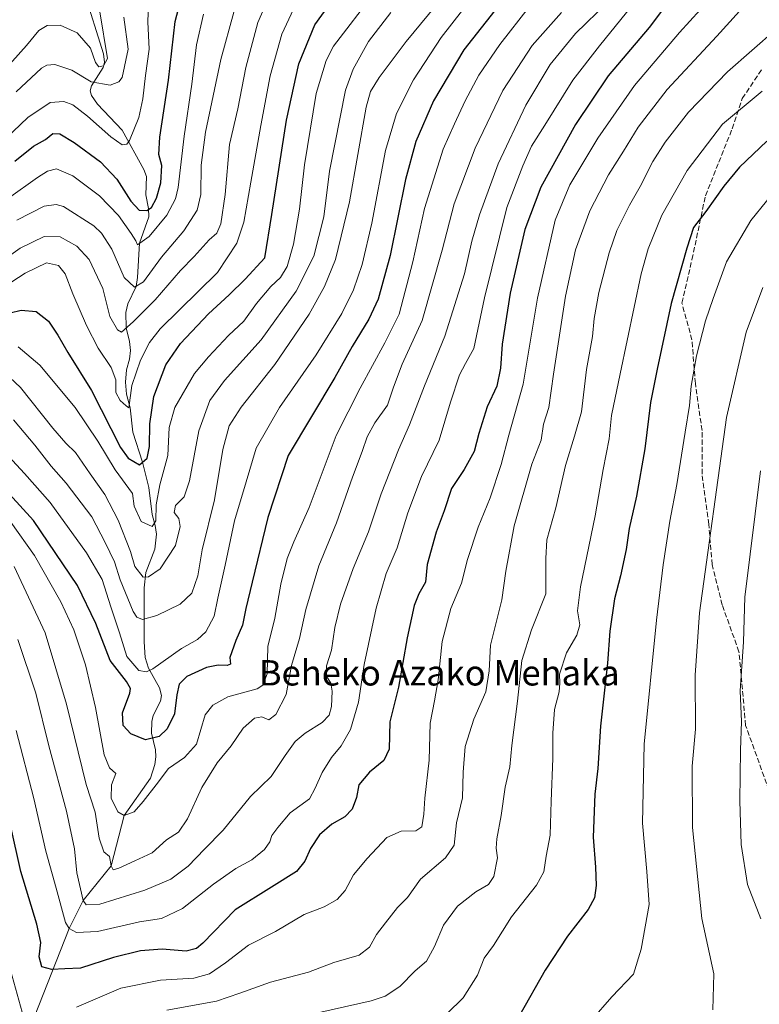
# Model space of a CAD drawing. Units: metres. Extents: x 596594 to 600019, y 4773067 to 4775433.
# Drawn here: x 597944 to 598177, y 4773472 to 4773782 of the extents above; entities that cross this region are included whole.
import ezdxf
from ezdxf.enums import TextEntityAlignment as Align

# ---------------------------------------------------------------- set-up
doc = ezdxf.new("R2010")
doc.units = ezdxf.units.M
doc.header["$MEASUREMENT"] = 0
doc.linetypes.add('DGN Style 3', pattern=[2.307223, 1.648017, -0.659207])
for name, color, linetype, lineweight in [('Corriente natural lineal', 142, 'Continuous', 13), ('Curva de nivel maestra', 30, 'Continuous', 30), ('Curva de nivel normal', 30, 'Continuous', 0), ('Senda', 7, 'DGN Style 3', 0), ('Texto cartográfico', 7, 'Continuous', 0)]:
    doc.layers.add(name, color=color, linetype=linetype, lineweight=lineweight)
doc.styles.add('Style-Arial', font='txt')

msp = doc.modelspace()

# ---------------------------------------------------------------- linework, layer by layer
at = {"layer": 'Corriente natural lineal', "color": 142, "linetype": 'Continuous', "lineweight": 13}
msp.add_polyline3d([(597946.9801, 4773464.2501, 754.8825), (597959.2401, 4773495.5401, 745.2099), (597963.7101, 4773504.3101, 740.7345), (597972.5001, 4773515.3201, 734.3824), (597976.6001, 4773531.1501, 729.0972), (597985.0001, 4773543.0001, 727.854), (597986.3369, 4773547.2505, 726.9116), (597986.6181, 4773549.6755, 726.1715), (597986.4997, 4773551.8617, 725.3875), (597985.2341, 4773557.1169, 722.8357), (597985.3687, 4773560.8979, 721.7383), (597985.8413, 4773562.6917, 721.3968), (597988.1599, 4773567.2905, 721.6867), (597988.4077, 4773569.0027, 721.7343), (597987.8359, 4773571.4781, 721.3648), (597984.3541, 4773577.6423, 717.648), (597983.2483, 4773581.0859, 716.6668), (597982.9501, 4773585.9769, 716.2346), (597982.9843, 4773603.0073, 710.823), (597983.4357, 4773607.8303, 709.3139), (597986.3669, 4773615.2845, 706.9068), (597986.8455, 4773619.9477, 705.5103), (597986.4609, 4773622.7411, 704.9891), (597985.4861, 4773626.1691, 704.2423), (597984.4109, 4773634.7491, 701.8697), (597982.4039, 4773642.7525, 697.4015), (597979.3963, 4773652.1683, 696.9376), (597978.5317, 4773659.8235, 695.5413), (597977.3647, 4773664.1729, 694.6299), (597977.0863, 4773668.0039, 694.1083), (597977.3971, 4773671.8319, 693.212), (597978.3375, 4773675.2445, 692.2535), (597978.6397, 4773678.0035, 691.4333), (597978.3285, 4773680.7633, 690.4775), (597977.2375, 4773685.1157, 688.7935), (597977.1761, 4773689.9191, 687.838), (597977.7611, 4773692.6621, 687.3763), (597980.4587, 4773698.2147, 684.6712), (597980.8761, 4773701.0481, 683.3343), (597981.4743, 4773711.8271, 680.3683), (597984.4339, 4773720.1335, 675.8039), (597984.3599, 4773722.8065, 674.3767), (597983.4635, 4773727.0803, 672.9423), (597983.6671, 4773732.9365, 671.9111), (597982.8367, 4773735.0663, 671.0537), (597975.9689, 4773747.5237, 668.2942), (597968.2755, 4773755.6879, 667.8579), (597966.2897, 4773758.4613, 667.1134), (597965.9579, 4773759.9795, 666.3111), (597966.3223, 4773761.5029, 665.3723), (597970.0661, 4773767.2805, 660.321), (597970.4287, 4773769.0059, 659.7784), (597970.1225, 4773771.5773, 659.5466), (597963.8991, 4773791.4843, 657.0778)], dxfattribs=at)
at = {"layer": 'Curva de nivel maestra', "color": 30, "linetype": 'Continuous', "lineweight": 30, "flags": 128}
for points, elevation in [([(597942.11, 4773737.7501), (597948.06, 4773742.4301), (597951.81, 4773744.6201), (597954.11, 4773746.4401), (597956.39, 4773746.3501), (597960.9, 4773743.5801), (597969.13, 4773737.5001), (597974.37, 4773732.0701), (597978.74, 4773725.1001), (597981.4, 4773722.3001), (597983.81, 4773722.1401), (597985.27, 4773723.1401), (597986.88, 4773726.0201), (597988.26, 4773730.9401), (597988.5, 4773736.3601), (597987.61, 4773739.8601), (597987.92, 4773745.2801), (597990.6, 4773763.3001), (597992.69, 4773781.8601), (597996.13, 4773794.6201)], 675), ([(597940.68, 4773689.8101), (597944.14, 4773690.6601), (597948.83, 4773690.3201), (597952.74, 4773687.2201), (597955.74, 4773682.8501), (597958.83, 4773677.3201), (597966.38, 4773665.3601), (597975.45, 4773647.3201), (597977.9, 4773643.9301), (597981.46, 4773641.8701), (597983.9, 4773643.9801), (597984.66, 4773647.6801), (597984.73, 4773654.8101), (597986.01, 4773663.4801), (597989.8, 4773673.4801), (597994.4, 4773680.1201), (598003.26, 4773689.5001), (598009.78, 4773695.4901), (598014.83, 4773700.4401), (598021, 4773707.2001), (598023.22, 4773720.8501), (598027.86, 4773750.6501), (598031.73, 4773768.4701), (598036.85, 4773780.7801), (598045.16, 4773792.3101)], 700), ([(598096.35, 4773788.8201), (598083.85, 4773772.8801), (598074.28, 4773756.7601), (598068.7, 4773743.9101), (598065.46, 4773731.9201), (598060.55, 4773708.0001), (598056.76, 4773694.1401), (598053.82, 4773687.8101), (598048.64, 4773679.2401), (598043.13, 4773669.3901), (598028.43, 4773644.8101), (598021.95, 4773625.2201), (598017.06, 4773604.8401), (598015.02, 4773596.5601), (598014, 4773591.2901), (598011.88, 4773586.4201), (598010.04, 4773581.0601), (598010.18, 4773578.9701), (598009.19, 4773578.5001), (598006.29, 4773578.6701), (598002.67, 4773577.8601), (597996.41, 4773575.0801), (597994.03, 4773572.6701), (597993.28, 4773569.2301), (597992.49, 4773563.2201), (597990.24, 4773558.5601), (597987.68, 4773556.1601), (597983.42, 4773555.0201), (597978.79, 4773556.9301), (597976.35, 4773559.5601), (597976.16, 4773563.5801), (597978.47, 4773569.8301), (597978.65, 4773571.2401), (597977.33, 4773573.5101), (597972.26, 4773580.0801), (597967.66, 4773591.8001), (597961.87, 4773603.8201), (597948.02, 4773624.2701), (597937.11, 4773636.1601)], 725), ([(598149.03, 4773788.9601), (598142.28, 4773779.8801), (598129.43, 4773764.6401), (598119.12, 4773749.2801), (598108.1, 4773729.5601), (598103.12, 4773716.1401), (598098.5, 4773696.0401), (598095.92, 4773679.9801), (598095.41, 4773672.3401), (598094.26, 4773666.7201), (598091.15, 4773660.1501), (598088.55, 4773651.7701), (598087.13, 4773646.0801), (598083.93, 4773640.3901), (598079.97, 4773634.3901), (598077.63, 4773627.3601), (598075.11, 4773620.6601), (598072.24, 4773610.3601), (598071.74, 4773604.8201), (598069.64, 4773601.1501), (598068.15, 4773597.4501), (598065.92, 4773587.2401), (598063.23, 4773571.6801), (598060.46, 4773560.7101), (598060.27, 4773552.1501), (598058.63, 4773548.4901), (598054.07, 4773544.8401), (598050.73, 4773540.8901), (598049.92, 4773536.8401), (598048.56, 4773533.1501), (598046.23, 4773530.7901), (598042.2, 4773528.4101), (598038.28, 4773525.0301), (598035.4, 4773520.8001), (598033.64, 4773516.7201), (598030.99, 4773513.5401), (598023.16, 4773508.5201), (598011.62, 4773501.4201), (598001.44, 4773490.9201), (597999.49, 4773489.1401), (597996.25, 4773488.3701), (597988.65, 4773488.9901), (597981.78, 4773488.4601), (597973.29, 4773486.3401), (597962.84, 4773482.9501), (597957.89, 4773482.8101), (597953.82, 4773482.5901), (597950.65, 4773483.3601), (597949.87, 4773486.5801), (597950.36, 4773491.1001), (597949.08, 4773496.9101), (597944.06, 4773513.4701), (597937.22, 4773543.7101)], 750), ([(598179.43, 4773744.0401), (598170.81, 4773735.8601), (598165.9, 4773729.8801), (598160.23, 4773721.8101), (598156.26, 4773716.8101), (598154.21, 4773710.3001), (598149.26, 4773692.7601), (598144.85, 4773672.0801), (598142.75, 4773661.5901), (598140.91, 4773646.9601), (598138.33, 4773631.9401), (598136.06, 4773621.7201), (598135.06, 4773615.1801), (598133.29, 4773606.7801), (598131.42, 4773599.5701), (598129.88, 4773589.3701), (598129.21, 4773579.2701), (598127, 4773559.3701), (598126.07, 4773546.0601), (598125.17, 4773537.8801), (598124.65, 4773524.3701), (598125.38, 4773514.8201), (598125.6, 4773509.0601), (598125.02, 4773505.1501), (598123.05, 4773501.5201), (598116.58, 4773493.1201), (598109.46, 4773482.3201), (598101.43, 4773468.0401)], 775)]:
    msp.add_lwpolyline(points, dxfattribs=dict(at, elevation=elevation))
at = {"layer": 'Curva de nivel normal', "color": 30, "linetype": 'Continuous', "lineweight": 0, "flags": 128}
for points, elevation in [([(597941.69, 4773656.03), (597948.5, 4773648.05), (597953.56, 4773641.44), (597958.29, 4773636.03), (597966.45, 4773625.48), (597970.62, 4773617.33), (597973.55, 4773611.28), (597975.4, 4773605.54), (597979.52, 4773595.57), (597980.61, 4773593.81), (597982.44, 4773593.02), (597987, 4773594.35), (597994.34, 4773597.87), (597998.04, 4773601.38), (597999.86, 4773606.87), (598001.24, 4773615.02), (598005.12, 4773630.86), (598007.77, 4773646.74), (598009.79, 4773654.18), (598013.54, 4773660.07), (598024.15, 4773673.5), (598035.07, 4773689.45), (598039.9, 4773698.18), (598043.38, 4773706.64), (598047.77, 4773724.9), (598053.06, 4773754.74), (598054.41, 4773759.73), (598057.13, 4773764.14), (598065.61, 4773775.48), (598082.22, 4773795.7)], 715), ([(597934.13, 4773703.46), (597943.78, 4773710.3), (597951.44, 4773713.93), (597956.46, 4773713.8), (597961.69, 4773710.92), (597965.62, 4773706.64), (597969.87, 4773697.57), (597972.12, 4773688.66), (597974.49, 4773684.53), (597975.76, 4773683.72), (597979.44, 4773687.02), (597986.44, 4773693.95), (597994.45, 4773703.18), (597998.72, 4773707.65), (598003.45, 4773712.85), (598005.92, 4773715.05), (598007.12, 4773717.92), (598008.52, 4773727.19), (598009.87, 4773743.02), (598012.53, 4773754.27), (598015, 4773767.26), (598018.79, 4773781.48), (598023.04, 4773791.21)], 690), ([(597943.14, 4773679.13), (597950.06, 4773673.38), (597961.13, 4773660), (597968.35, 4773649.34), (597973.79, 4773640.26), (597979.26, 4773632.81), (597979.84, 4773628.84), (597982.05, 4773623.95), (597985.53, 4773622.37), (597986.64, 4773624.21), (597986.77, 4773629.25), (597987.92, 4773635.56), (597990.42, 4773644.81), (597990.8, 4773653.68), (597992.64, 4773659.98), (597998.82, 4773670.68), (598003.22, 4773675.94), (598009.55, 4773682.65), (598014.39, 4773687.27), (598018.44, 4773692.81), (598022.94, 4773698.15), (598025.98, 4773700.99), (598028.1, 4773704.43), (598030.08, 4773711.58), (598031.98, 4773722.6), (598033.53, 4773736.55), (598037.25, 4773759.12), (598040.34, 4773769.48), (598042.73, 4773774.02), (598055.59, 4773791)], 705), ([(597936.99, 4773742.81), (597946.23, 4773751.53), (597953.25, 4773756.3), (597957.65, 4773756.6), (597960.46, 4773755.5), (597965.11, 4773751.98), (597972.44, 4773745.43), (597976.02, 4773742.87), (597977.52, 4773743.1), (597978.37, 4773744.24), (597981.22, 4773751.47), (597982.52, 4773757.4), (597983.36, 4773764.81), (597984.49, 4773773.11), (597984.12, 4773781.71), (597984.29, 4773787.55)], 670), ([(597937.64, 4773647.29), (597945.23, 4773639.17), (597953.32, 4773630.02), (597964.77, 4773614.14), (597969.69, 4773605.69), (597972.46, 4773597.09), (597975.2, 4773588.82), (597977.46, 4773581.4), (597981.23, 4773576.98), (597983.72, 4773576.54), (597985.69, 4773577.51), (597994.78, 4773583.84), (597999.78, 4773586.77), (598002.37, 4773589.12), (598005.06, 4773594.11), (598006.16, 4773599.83), (598008.56, 4773610.16), (598011.49, 4773624.23), (598015.13, 4773636.48), (598018.32, 4773647.14), (598025.68, 4773659.93), (598037.21, 4773676.62), (598045.3, 4773689.6), (598048.97, 4773697.14), (598051.78, 4773705.14), (598054.76, 4773718.14), (598059.09, 4773741.05), (598062.55, 4773752.78), (598067.95, 4773763.39), (598076.69, 4773776.81), (598086.78, 4773789.81)], 720), ([(597942.58, 4773557.96), (597948.14, 4773536.55), (597951.93, 4773519.92), (597955.13, 4773508.24), (597958.17, 4773497.37), (597959.24, 4773495.54), (597961.65, 4773494.27), (597968.27, 4773494.6), (597981.53, 4773497.64), (597988.38, 4773498.7), (597995.04, 4773501.83), (598004.82, 4773509.48), (598011.85, 4773514.39), (598016.91, 4773517.15), (598020.89, 4773520.49), (598022.58, 4773522.82), (598023.29, 4773524.82), (598025.17, 4773527.38), (598028.99, 4773532.05), (598035.14, 4773536.45), (598036.96, 4773539.77), (598039.13, 4773544.73), (598042.09, 4773549.51), (598045.09, 4773553.12), (598048.08, 4773558.34), (598050.62, 4773566.95), (598052.37, 4773578.82), (598056.15, 4773596.67), (598059.37, 4773607.55), (598062.78, 4773615.67), (598066.14, 4773626.71), (598070.51, 4773638.18), (598076.06, 4773649.66), (598079.59, 4773661.62), (598082.42, 4773670.27), (598084.39, 4773673.87), (598087.01, 4773678.63), (598090.35, 4773694.63), (598097.41, 4773723.08), (598102.44, 4773736.29), (598105.23, 4773742.48), (598109.42, 4773749.14), (598118.2, 4773763.3), (598126.69, 4773774.12), (598138.3, 4773788.64)], 745), ([(598129.31, 4773787.96), (598119.07, 4773778.06), (598111.12, 4773768.29), (598103.43, 4773755.43), (598094.71, 4773736.94), (598088.76, 4773720.76), (598086.38, 4773712.48), (598084.02, 4773702.14), (598077.8, 4773682.48), (598071.41, 4773666.81), (598066.71, 4773654.48), (598063.23, 4773646.62), (598057.7, 4773632.73), (598053.74, 4773620.71), (598048.86, 4773609.16), (598044.93, 4773597.9), (598043.08, 4773590.49), (598042.02, 4773583.38), (598040.49, 4773578.39), (598040.52, 4773575.14), (598041.84, 4773572.99), (598042.3, 4773570.37), (598042.06, 4773565.56), (598041.29, 4773562.84), (598039.12, 4773560.51), (598033.76, 4773557.16), (598030.64, 4773554.49), (598027.42, 4773550.15), (598023.08, 4773543.49), (598016.49, 4773537.15), (598007.85, 4773526.51), (598002.03, 4773520.58), (597996.79, 4773515.18), (597991.38, 4773511.03), (597983.18, 4773507.55), (597968.92, 4773503.2), (597964.61, 4773502.94), (597963.71, 4773504.31), (597961.7, 4773513.07), (597960.97, 4773520.68), (597958.45, 4773532.49), (597952.83, 4773553.21), (597948.72, 4773569.76), (597943.06, 4773586.77)], 740), ([(598173.92, 4773788.4), (598163.69, 4773777.22), (598148, 4773760.37), (598138.81, 4773748.5), (598134.21, 4773740.93), (598129.46, 4773733.46), (598123.63, 4773722), (598119.1, 4773709.77), (598115.92, 4773695.13), (598112.16, 4773670.5), (598110.67, 4773659.97), (598108.98, 4773654.74), (598108.28, 4773649.7), (598105.33, 4773642.05), (598099.67, 4773622.59), (598097.08, 4773608.26), (598095.83, 4773599.27), (598092.25, 4773584.94), (598091.85, 4773576.85), (598090.75, 4773570.26), (598087, 4773561.53), (598084.24, 4773552.92), (598083.63, 4773544.81), (598083.46, 4773536.79), (598081.54, 4773528.81), (598080.78, 4773521.82), (598078, 4773517.82), (598070.14, 4773511.11), (598066.06, 4773505.31), (598062.92, 4773502.11), (598059.15, 4773497.34), (598056.24, 4773493.61), (598054.11, 4773489.62), (598050.78, 4773487.11), (598042.78, 4773484.81), (598034.78, 4773481.73), (598022.8, 4773478.52), (598013.18, 4773475.08), (598005.8, 4773472.54), (597990.11, 4773469.77)], 760), ([(597928.11, 4773691.21), (597945.44, 4773702.42), (597952.14, 4773705.63), (597955.88, 4773704.82), (597957.99, 4773702.18), (597960.41, 4773695.81), (597964.72, 4773685.81), (597968.45, 4773678.67), (597972.56, 4773672.6), (597973.97, 4773668.67), (597973.99, 4773664.69), (597975.43, 4773662.22), (597977.28, 4773660.52), (597978.08, 4773659.9), (597979.01, 4773666.96), (597981.84, 4773674.96), (597984.59, 4773680.44), (597988.03, 4773684.85), (598006.11, 4773702.62), (598012.19, 4773711.8), (598014.45, 4773718.51), (598016.64, 4773731.1), (598019.76, 4773749.02), (598022.7, 4773764.68), (598026.35, 4773777.87), (598030.78, 4773787.25)], 695), ([(598001.66, 4773784.18), (597999.51, 4773774.48), (597997.99, 4773762), (597995.57, 4773745.67), (597993.72, 4773729.42), (597992.82, 4773725.81), (597990.13, 4773720.64), (597984.53, 4773713.99), (597980.87, 4773711.35), (597980.36, 4773712.63), (597978.82, 4773714.94), (597974.84, 4773720.6), (597968.86, 4773726.75), (597960.4, 4773733.1), (597955.27, 4773735.31), (597952.42, 4773734.6), (597949.34, 4773732.62), (597930.88, 4773719.48)], 680), ([(597938.76, 4773766.37), (597945.79, 4773774.22), (597949.75, 4773779.01), (597952.33, 4773780.6), (597956.4, 4773780.7), (597961.79, 4773778.22), (597966.02, 4773773.39), (597967.56, 4773768.92), (597968.66, 4773767.48), (597970.13, 4773767.81), (597971.41, 4773770.11), (597968.99, 4773784.91)], 660), ([(597938.86, 4773670.98), (597943.9, 4773666.27), (597954.13, 4773653.49), (597958.2, 4773648.76), (597961.28, 4773645.76), (597965.89, 4773639.01), (597970.57, 4773632.51), (597974.71, 4773624.4), (597978.68, 4773614.46), (597979.96, 4773609.82), (597982.68, 4773606.44), (597984.28, 4773606.52), (597988.02, 4773609.04), (597992.81, 4773616.43), (597994.33, 4773622.45), (597993.94, 4773624.97), (597992.47, 4773626.82), (597992.85, 4773629.03), (597995.58, 4773631.8), (597997.23, 4773636.82), (598000.16, 4773652.58), (598003.64, 4773662.14), (598008.28, 4773668.48), (598019.86, 4773681.37), (598030.87, 4773696.72), (598036.45, 4773707.72), (598039.66, 4773720.2), (598041.44, 4773734.6), (598046.52, 4773760.16), (598048.89, 4773766.73), (598053.78, 4773775.51), (598060.78, 4773784.69)], 710), ([(598104.52, 4773786.59), (598095.15, 4773774.6), (598088.58, 4773764.92), (598084.23, 4773756.81), (598080.91, 4773749.48), (598077.31, 4773741.56), (598071.45, 4773722.82), (598067.75, 4773705.95), (598063.4, 4773689.46), (598058.89, 4773680.33), (598051.13, 4773666.02), (598043.55, 4773651.13), (598035.07, 4773628.42), (598030.21, 4773617.52), (598028.12, 4773612.27), (598026.04, 4773604.18), (598024.15, 4773593.49), (598021.96, 4773584.5), (598021.73, 4773575.87), (598020.43, 4773572.32), (598018.62, 4773571.17), (598009.39, 4773568.65), (598004.62, 4773565.96), (598002.23, 4773562.94), (597999.42, 4773553.66), (597995.66, 4773549.51), (597990.6, 4773545.99), (597986.74, 4773540.82), (597982.6, 4773535.62), (597979.78, 4773532.28), (597976.6, 4773531.15), (597974.61, 4773532.33), (597972.56, 4773536.61), (597972.65, 4773540.82), (597974.05, 4773544.39), (597971.98, 4773546.19), (597970.33, 4773550.37), (597967.61, 4773565.24), (597964.46, 4773578.73), (597960.81, 4773589.78), (597956.64, 4773598.6), (597948.3, 4773613.29), (597940.92, 4773623.75)], 730), ([(598114.67, 4773784.7), (598105.38, 4773774.22), (598096.17, 4773760.07), (598087.41, 4773741.84), (598080.74, 4773724.27), (598077, 4773709.65), (598070.7, 4773687.44), (598064.4, 4773673.69), (598061.61, 4773666.34), (598059.76, 4773660.69), (598055.78, 4773655.14), (598053.32, 4773650.75), (598051.76, 4773646.05), (598048.65, 4773638), (598043.7, 4773623.58), (598038.08, 4773609.96), (598033.94, 4773596.16), (598032.01, 4773587.03), (598029.48, 4773578.54), (598027.81, 4773569.38), (598024.55, 4773563.06), (598022.31, 4773561.36), (598020.1, 4773562.36), (598017.76, 4773561.94), (598014.18, 4773558.7), (598010.4, 4773553.12), (598006.02, 4773547.75), (598001.11, 4773540.01), (597996.61, 4773530.14), (597993.78, 4773525.92), (597990.04, 4773523.48), (597985.52, 4773519.4), (597980.04, 4773516.86), (597974.94, 4773514.54), (597973.14, 4773514.02), (597972.5, 4773515.32), (597972.01, 4773518.26), (597970.23, 4773519.69), (597968.77, 4773524), (597967.49, 4773532.2), (597964.6, 4773541), (597958.49, 4773566.36), (597951.72, 4773588.82), (597941.97, 4773609.82)], 735), ([(597942.78, 4773719.15), (597951.44, 4773723.53), (597955.16, 4773724.07), (597957.49, 4773723.37), (597967.07, 4773717.32), (597969.46, 4773715.03), (597972.71, 4773709.96), (597976.64, 4773701.01), (597979.88, 4773697.94), (597982.78, 4773699.69), (597988.44, 4773707.38), (597995.47, 4773715.74), (597999.7, 4773722.26), (598000.83, 4773727.2), (598000.92, 4773736.42), (598002.29, 4773746.93), (598007.13, 4773769.81), (598011.22, 4773784.81)], 685), ([(598158.38, 4773785.52), (598151.87, 4773778.3), (598137.71, 4773761.57), (598126.17, 4773744.96), (598117.32, 4773730.26), (598112.7, 4773719.08), (598107.06, 4773694.48), (598102.54, 4773667.34), (598097.99, 4773651.24), (598095.58, 4773641.94), (598092.19, 4773631.46), (598088.39, 4773622.19), (598084.94, 4773612.01), (598083.06, 4773604.54), (598079.76, 4773596.49), (598077.03, 4773586.08), (598075.7, 4773573.96), (598074.61, 4773567.32), (598073.2, 4773560.36), (598072.9, 4773548.59), (598071.48, 4773536.69), (598071.18, 4773531.63), (598070.62, 4773527.58), (598068.69, 4773526.3), (598064.08, 4773526.25), (598059.5, 4773524.27), (598053.37, 4773517.62), (598048.98, 4773512.49), (598046.35, 4773507.49), (598043.89, 4773504.7), (598039.8, 4773502.36), (598033.44, 4773499.97), (598024.38, 4773494.59), (598015.86, 4773490.21), (598008.58, 4773484.61), (598003.58, 4773481.16), (597998.64, 4773479.87), (597988.11, 4773479.24), (597975.55, 4773476.67), (597961.65, 4773470.71)], 755), ([(597942.51, 4773759.64), (597950.58, 4773767.04), (597952.24, 4773768.07), (597954.73, 4773768.26), (597960.11, 4773766.42), (597966.22, 4773762.77), (597972.21, 4773761.77), (597974.94, 4773762.75), (597975.99, 4773764.19), (597977.87, 4773773.13), (597976.58, 4773783.14)], 665), ([(598182.43, 4773779.43), (598167.07, 4773765.96), (598154.72, 4773753.23), (598147.34, 4773743.76), (598143.5, 4773737.62), (598139.49, 4773729.76), (598136.08, 4773723.81), (598132.08, 4773715.82), (598129.66, 4773708.83), (598126.47, 4773696.26), (598125, 4773688.06), (598124.4, 4773682.4), (598122.58, 4773671.93), (598120.99, 4773658.59), (598118.72, 4773650.92), (598115.97, 4773641.71), (598112.82, 4773628.3), (598110.06, 4773618.15), (598109.7, 4773612.34), (598109.73, 4773601.11), (598105.19, 4773589.79), (598102.14, 4773580.06), (598100.79, 4773567.23), (598098.98, 4773553.27), (598098.32, 4773546.56), (598096.93, 4773540.15), (598095.64, 4773531.15), (598094.22, 4773523.82), (598094.06, 4773520.82), (598094.42, 4773517.82), (598093.26, 4773511.93), (598091.61, 4773509.38), (598087.67, 4773507.03), (598081.85, 4773502.6), (598077.44, 4773496.56), (598074.62, 4773489.8), (598072.06, 4773485.23), (598068.52, 4773482.15), (598063.68, 4773477.15), (598058.97, 4773474.11), (598054.56, 4773472.62), (598033.55, 4773467.91)], 765), ([(598178.01, 4773759.81), (598165.44, 4773749.38), (598154.3, 4773734.74), (598146.33, 4773720.71), (598142, 4773710.09), (598139.76, 4773702.14), (598133.12, 4773670.56), (598130.44, 4773657.42), (598129.69, 4773650.04), (598127.8, 4773640.43), (598125.24, 4773625.81), (598120.63, 4773603.39), (598119.72, 4773595.76), (598120.41, 4773591.39), (598119.51, 4773588.15), (598116.22, 4773582.49), (598114.02, 4773575.84), (598114.11, 4773572.94), (598113.87, 4773570.26), (598112.49, 4773564.59), (598111.94, 4773557.18), (598111.89, 4773549.15), (598111.36, 4773535.72), (598111.1, 4773524.98), (598109.81, 4773518.36), (598109.06, 4773513.4), (598106.74, 4773509.15), (598098.9, 4773499.15), (598093.16, 4773490.15), (598090.23, 4773486.15), (598088.1, 4773480.82), (598083.62, 4773473.64), (598073.65, 4773463.8)], 770), ([(598184.27, 4773731.23), (598174.42, 4773719), (598166.72, 4773705.91), (598162.53, 4773694.38), (598160.11, 4773687.3), (598157.24, 4773676.23), (598155.55, 4773666.72), (598155.08, 4773660.64), (598153.65, 4773652.16), (598151.08, 4773635.69), (598148.84, 4773624.13), (598146.74, 4773610.27), (598144.59, 4773592.82), (598140.75, 4773553.68), (598140.21, 4773528.8), (598141.56, 4773513.47), (598142.27, 4773503.07), (598139.77, 4773488.93), (598137.4, 4773481.09), (598130.55, 4773473.9), (598124.1, 4773466.6)], 780), ([(598178.17, 4773697.89), (598172.96, 4773683.77), (598166.74, 4773656.81), (598158.21, 4773595.18), (598156.89, 4773575.49), (598156.92, 4773558.41), (598155.89, 4773546.74), (598155.95, 4773527.34), (598158.91, 4773498.63), (598162.77, 4773481.19), (598162.43, 4773469.81)], 785), ([(598177.49, 4773640.01), (598172.51, 4773600.06), (598172.06, 4773586.04), (598171.07, 4773570.51), (598171.5, 4773560.82), (598171.19, 4773551.8), (598170.91, 4773535.85), (598171.38, 4773521.99), (598173.38, 4773509.43), (598177.53, 4773498.56)], 790), ([(597944.42, 4773469.04), (597940.77, 4773482.38)], 755)]:
    msp.add_lwpolyline(points, dxfattribs=dict(at, elevation=elevation))
at = {"layer": 'Senda', "color": 7, "linetype": 'DGN Style 3', "lineweight": 0}
msp.add_polyline3d([(598180.1526, 4773539.0726, 800.8312), (598172.77, 4773559.5929, 804.962), (598170.6534, 4773582.8763, 804.9425), (598165.3617, 4773597.693, 798.5949), (598162.1867, 4773610.393, 801.1596), (598161.1284, 4773623.093, 802.5499), (598159.0117, 4773638.9681, 797.4644), (598159.0117, 4773652.7264, 795.9144), (598156.895, 4773667.5431, 793.7181), (598155.8367, 4773681.3015, 794.0762), (598152.6617, 4773692.9432, 792.7901), (598155.8367, 4773706.7015, 789.0653), (598160.07, 4773726.8099, 784.8571), (598164.3034, 4773737.3933, 783.2411), (598168.5367, 4773747.9766, 782.1321), (598171.7117, 4773757.5016, 784.2765), (598178.0617, 4773767.0266, 784.9904)], dxfattribs=at)

# ---------------------------------------------------------------- texts
at = {"layer": 'Texto cartográfico', "color": 7, "linetype": 'Continuous', "lineweight": 0, "style": 'Style-Arial'}
msp.add_text('Beheko Azako Mehaka', height=8, dxfattribs=at).set_placement((598076.0721, 4773576.2111), align=Align.MIDDLE_CENTER)

doc.saveas('drawing.dxf')
